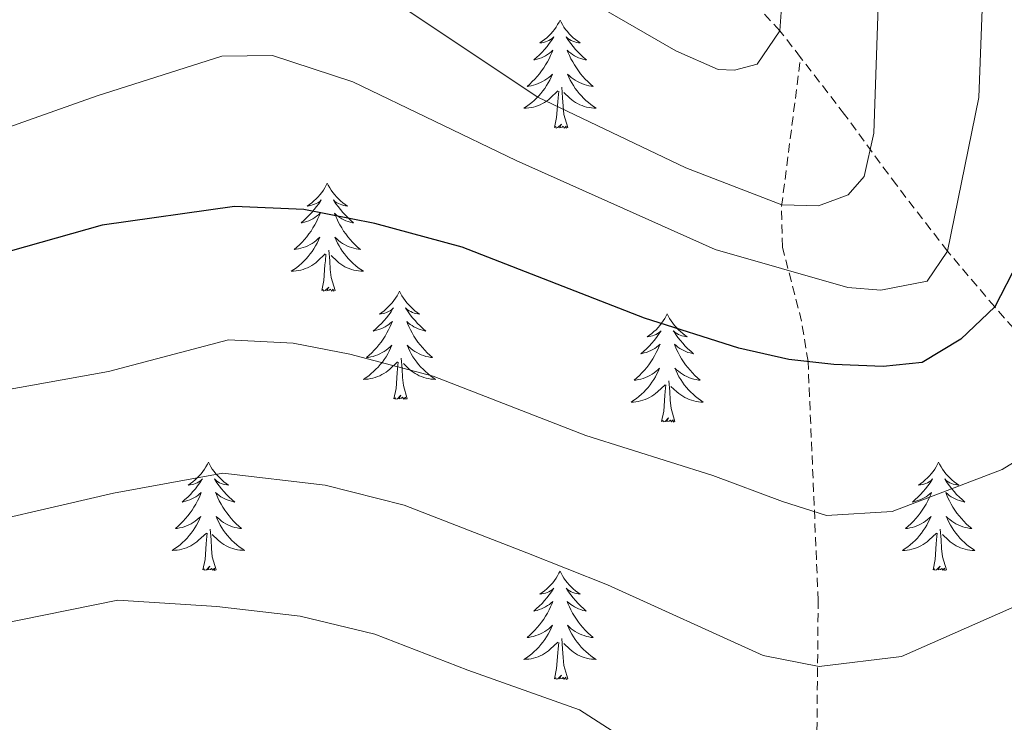
# Model space of a CAD drawing. Units: metres. Extents: x 634355 to 638867, y 4703888 to 4706945.
# Drawn here: x 635835 to 635944, y 4705858 to 4705935 of the extents above; entities that cross this region are included whole.
import ezdxf

# ---------------------------------------------------------------- set-up
doc = ezdxf.new("R2010")
doc.units = ezdxf.units.M
doc.header["$MEASUREMENT"] = 0
doc.linetypes.add('TRAZOSX2', pattern=[1.5, 1, -0.5])
for name, color, linetype, lineweight in [('Level 11', 142, 'TRAZOSX2', 13), ('Level 36', 19, 'Continuous', 40), ('Level 4', 36, 'Continuous', 30), ('Level 5', 36, 'Continuous', 0)]:
    doc.layers.add(name, color=color, linetype=linetype, lineweight=lineweight)

msp = doc.modelspace()

# ---------------------------------------------------------------- linework, layer by layer
at = {"layer": 'Level 11', "color": 142, "linetype": 'TRAZOSX2', "lineweight": 13}
for points in [[(635921.25, 4705931.13, 636.08), (635918.97, 4705934.08, 635), (635905.3, 4705948.57, 630), (635896.43, 4705959.8, 625.5), (635888.09, 4705972.34, 622.57), (635884.07, 4705977.36, 622.01)], [(635906.16, 4705752.96, 695), (635911.05, 4705788.62, 683.46), (635917.56, 4705813.69, 675), (635920.81, 4705832.63, 669.32), (635922.46, 4705847.28, 665), (635923.05, 4705856.82, 662.17), (635923.19, 4705871.23, 657.9), (635922.07, 4705897.58, 650), (635921.36, 4705902.03, 647.87), (635919.24, 4705910.22, 642.03), (635919.15, 4705914.7, 640.05), (635921.25, 4705931.13, 636.08)], [(636004.14, 4705859.12, 675), (635979.07, 4705877.16, 665), (635974.72, 4705878.92, 663.49), (635969.89, 4705879.7, 662.02), (635965.27, 4705881.11, 660.54), (635963.79, 4705882.1, 660), (635956.38, 4705888.74, 656.97), (635949.69, 4705895.64, 653.83), (635942.65, 4705903.61, 650), (635937.45, 4705909.75, 645), (635931.81, 4705917.06, 641.53), (635926.09, 4705924.85, 638.38), (635921.25, 4705931.13, 636.08)]]:
    msp.add_polyline3d(points, dxfattribs=at)
at = {"layer": 'Level 36', "color": 92, "linetype": 'Continuous', "lineweight": 0}
for points in [[(635894.73, 4705935.24), (635894.62, 4705935.03), (635894.46, 4705934.75), (635894.29, 4705934.48), (635894.11, 4705934.23), (635893.92, 4705933.98), (635893.71, 4705933.74), (635893.49, 4705933.52), (635893.26, 4705933.3), (635893.02, 4705933.1), (635892.77, 4705932.91), (635892.51, 4705932.73), (635892.71, 4705932.75), (635892.91, 4705932.79), (635893.11, 4705932.84), (635893.31, 4705932.91), (635893.49, 4705933), (635893.68, 4705933.1), (635893.85, 4705933.21), (635894.05, 4705933.4), (635894.01, 4705933.34), (635893.78, 4705932.99), (635893.54, 4705932.65), (635893.29, 4705932.33), (635893.02, 4705932.01), (635892.74, 4705931.71), (635892.45, 4705931.41), (635892.14, 4705931.13), (635891.83, 4705930.86), (635891.95, 4705930.88), (635892.2, 4705930.94), (635892.44, 4705931.01), (635892.68, 4705931.1), (635892.91, 4705931.2), (635893.13, 4705931.32), (635893.35, 4705931.45), (635893.55, 4705931.6), (635893.75, 4705931.76), (635893.94, 4705931.92), (635893.85, 4705931.7), (635893.69, 4705931.34), (635893.52, 4705930.99), (635893.34, 4705930.64), (635893.14, 4705930.3), (635892.93, 4705929.97), (635892.7, 4705929.65), (635892.46, 4705929.34), (635892.21, 4705929.03), (635891.95, 4705928.74), (635891.67, 4705928.46), (635891.38, 4705928.19), (635891.09, 4705927.93), (635891.28, 4705927.96), (635891.55, 4705928), (635891.81, 4705928.07), (635892.07, 4705928.15), (635892.33, 4705928.24), (635892.57, 4705928.35), (635892.81, 4705928.47), (635893.05, 4705928.61), (635893.27, 4705928.76), (635893.49, 4705928.92), (635893.7, 4705929.1), (635893.89, 4705929.29), (635893.75, 4705928.96)], [(635894.73, 4705935.24), (635894.84, 4705935.03), (635894.99, 4705934.75), (635895.16, 4705934.48), (635895.34, 4705934.23), (635895.54, 4705933.98), (635895.74, 4705933.74), (635895.96, 4705933.52), (635896.19, 4705933.3), (635896.43, 4705933.1), (635896.68, 4705932.91), (635896.94, 4705932.73), (635896.75, 4705932.75), (635896.54, 4705932.79), (635896.34, 4705932.84), (635896.15, 4705932.91), (635895.96, 4705933), (635895.78, 4705933.1), (635895.6, 4705933.21), (635895.4, 4705933.4), (635895.44, 4705933.34), (635895.67, 4705932.99), (635895.91, 4705932.65), (635896.17, 4705932.33), (635896.44, 4705932.01), (635896.72, 4705931.71), (635897.01, 4705931.41), (635897.31, 4705931.13), (635897.63, 4705930.86), (635897.5, 4705930.88), (635897.25, 4705930.94), (635897.01, 4705931.01), (635896.78, 4705931.1), (635896.55, 4705931.2), (635896.32, 4705931.32), (635896.11, 4705931.45), (635895.9, 4705931.6), (635895.7, 4705931.76), (635895.52, 4705931.92), (635895.6, 4705931.7), (635895.76, 4705931.34), (635895.93, 4705930.99), (635896.12, 4705930.64), (635896.32, 4705930.3), (635896.53, 4705929.97), (635896.75, 4705929.65), (635896.99, 4705929.34), (635897.25, 4705929.03), (635897.51, 4705928.74), (635897.78, 4705928.46), (635898.07, 4705928.19), (635898.37, 4705927.93), (635898.17, 4705927.96), (635897.91, 4705928), (635897.64, 4705928.07), (635897.38, 4705928.14), (635897.13, 4705928.24), (635896.88, 4705928.35), (635896.64, 4705928.47), (635896.41, 4705928.61), (635896.18, 4705928.76), (635895.96, 4705928.92), (635895.76, 4705929.1), (635895.56, 4705929.29), (635895.7, 4705928.96)], [(635893.75, 4705928.96), (635893.59, 4705928.64), (635893.43, 4705928.32), (635893.24, 4705928.02), (635893.05, 4705927.72), (635892.84, 4705927.44), (635892.61, 4705927.16), (635892.38, 4705926.89), (635892.13, 4705926.63), (635891.87, 4705926.39), (635891.61, 4705926.15), (635891.33, 4705925.93), (635891.04, 4705925.72), (635890.75, 4705925.53), (635891.01, 4705925.54), (635891.27, 4705925.56), (635891.54, 4705925.6), (635891.8, 4705925.66), (635892.05, 4705925.73), (635892.3, 4705925.82), (635892.55, 4705925.92), (635892.78, 4705926.04), (635893.01, 4705926.17), (635893.23, 4705926.32), (635893.45, 4705926.47), (635893.65, 4705926.64), (635894.5, 4705927.44)], [(635895.7, 4705928.96), (635895.86, 4705928.64), (635896.03, 4705928.32), (635896.21, 4705928.02), (635896.41, 4705927.72), (635896.62, 4705927.44), (635896.84, 4705927.16), (635897.08, 4705926.89), (635897.32, 4705926.63), (635897.58, 4705926.38), (635897.85, 4705926.15), (635898.13, 4705925.93), (635898.42, 4705925.72), (635898.71, 4705925.53), (635898.44, 4705925.54), (635898.18, 4705925.56), (635897.92, 4705925.6), (635897.66, 4705925.66), (635897.4, 4705925.73), (635897.15, 4705925.82), (635896.91, 4705925.92), (635896.67, 4705926.04), (635896.44, 4705926.17), (635896.22, 4705926.32), (635896.01, 4705926.47), (635895.8, 4705926.64), (635895.15, 4705927.26)], [(635894.11, 4705923.39), (635894.35, 4705924.51), (635894.47, 4705926.25), (635894.51, 4705926.69), (635894.58, 4705927.41)], [(635895.58, 4705923.39), (635895.15, 4705924.83), (635895.06, 4705925.74), (635895.01, 4705926.69), (635894.91, 4705927.85)], [(635895.58, 4705923.39), (635895.4, 4705923.33), (635895.39, 4705923.56), (635895.19, 4705923.34), (635895.07, 4705923.55), (635894.95, 4705923.44), (635894.68, 4705923.38), (635894.88, 4705923.78), (635894.49, 4705923.4), (635894.31, 4705923.34), (635894.27, 4705923.5), (635894.11, 4705923.39)], [(635869.07, 4705917.26), (635868.96, 4705917.04), (635868.8, 4705916.76), (635868.63, 4705916.5), (635868.45, 4705916.24), (635868.26, 4705915.99), (635868.05, 4705915.76), (635867.83, 4705915.53), (635867.6, 4705915.31), (635867.36, 4705915.11), (635867.11, 4705914.92), (635866.85, 4705914.74), (635867.05, 4705914.76), (635867.25, 4705914.8), (635867.45, 4705914.86), (635867.65, 4705914.93), (635867.84, 4705915.01), (635868.02, 4705915.11), (635868.19, 4705915.22), (635868.4, 4705915.41), (635868.35, 4705915.35), (635868.13, 4705915), (635867.88, 4705914.67), (635867.63, 4705914.34), (635867.36, 4705914.03), (635867.08, 4705913.72), (635866.79, 4705913.43), (635866.48, 4705913.14), (635866.17, 4705912.87), (635866.29, 4705912.9), (635866.54, 4705912.95), (635866.78, 4705913.03), (635867.02, 4705913.12), (635867.25, 4705913.22), (635867.47, 4705913.34), (635867.69, 4705913.47), (635867.89, 4705913.61), (635868.09, 4705913.77), (635868.28, 4705913.94), (635868.19, 4705913.72), (635868.03, 4705913.36), (635867.86, 4705913), (635867.68, 4705912.66), (635867.48, 4705912.32), (635867.27, 4705911.98), (635867.04, 4705911.66), (635866.8, 4705911.35), (635866.55, 4705911.05), (635866.29, 4705910.76), (635866.01, 4705910.47), (635865.72, 4705910.2), (635865.43, 4705909.95), (635865.62, 4705909.97), (635865.89, 4705910.02), (635866.15, 4705910.08), (635866.41, 4705910.16), (635866.67, 4705910.25), (635866.91, 4705910.36), (635867.16, 4705910.48), (635867.39, 4705910.62), (635867.61, 4705910.77), (635867.83, 4705910.94), (635868.04, 4705911.11), (635868.23, 4705911.3), (635868.09, 4705910.97)], [(635869.07, 4705917.26), (635869.18, 4705917.04), (635869.33, 4705916.76), (635869.5, 4705916.5), (635869.68, 4705916.24), (635869.88, 4705915.99), (635870.09, 4705915.76), (635870.3, 4705915.53), (635870.53, 4705915.31), (635870.77, 4705915.11), (635871.03, 4705914.92), (635871.29, 4705914.74), (635871.09, 4705914.76), (635870.88, 4705914.8), (635870.68, 4705914.86), (635870.49, 4705914.93), (635870.3, 4705915.01), (635870.12, 4705915.11), (635869.95, 4705915.22), (635869.74, 4705915.41), (635869.78, 4705915.35), (635870.01, 4705915), (635870.25, 4705914.67), (635870.51, 4705914.34), (635870.78, 4705914.03), (635871.06, 4705913.72), (635871.35, 4705913.43), (635871.65, 4705913.14), (635871.97, 4705912.87), (635871.84, 4705912.9), (635871.6, 4705912.95), (635871.35, 4705913.03), (635871.12, 4705913.12), (635870.89, 4705913.22), (635870.66, 4705913.34), (635870.45, 4705913.47), (635870.24, 4705913.61), (635870.04, 4705913.77), (635869.86, 4705913.94), (635869.95, 4705913.72), (635870.1, 4705913.36), (635870.27, 4705913), (635870.46, 4705912.66), (635870.66, 4705912.32), (635870.87, 4705911.98), (635871.1, 4705911.66), (635871.33, 4705911.35), (635871.59, 4705911.05), (635871.85, 4705910.76), (635872.13, 4705910.47), (635872.41, 4705910.2), (635872.71, 4705909.95), (635872.51, 4705909.97), (635872.25, 4705910.02), (635871.98, 4705910.08), (635871.72, 4705910.16), (635871.47, 4705910.25), (635871.22, 4705910.36), (635870.98, 4705910.48), (635870.75, 4705910.62), (635870.52, 4705910.77), (635870.31, 4705910.94), (635870.1, 4705911.11), (635869.9, 4705911.3), (635870.05, 4705910.97)], [(635868.09, 4705910.97), (635867.94, 4705910.65), (635867.77, 4705910.34), (635867.58, 4705910.03), (635867.39, 4705909.74), (635867.18, 4705909.45), (635866.95, 4705909.17), (635866.72, 4705908.9), (635866.47, 4705908.64), (635866.21, 4705908.4), (635865.95, 4705908.17), (635865.67, 4705907.94), (635865.38, 4705907.74), (635865.09, 4705907.54), (635865.35, 4705907.55), (635865.62, 4705907.58), (635865.88, 4705907.62), (635866.14, 4705907.68), (635866.39, 4705907.75), (635866.64, 4705907.84), (635866.89, 4705907.94), (635867.12, 4705908.05), (635867.35, 4705908.18), (635867.58, 4705908.33), (635867.79, 4705908.49), (635867.99, 4705908.66), (635868.84, 4705909.46)], [(635870.05, 4705910.97), (635870.2, 4705910.65), (635870.37, 4705910.34), (635870.55, 4705910.03), (635870.75, 4705909.74), (635870.96, 4705909.45), (635871.18, 4705909.17), (635871.42, 4705908.9), (635871.66, 4705908.64), (635871.92, 4705908.4), (635872.19, 4705908.17), (635872.47, 4705907.94), (635872.76, 4705907.74), (635873.05, 4705907.54), (635872.78, 4705907.55), (635872.52, 4705907.58), (635872.26, 4705907.62), (635872, 4705907.68), (635871.74, 4705907.75), (635871.49, 4705907.84), (635871.25, 4705907.94), (635871.01, 4705908.05), (635870.78, 4705908.18), (635870.56, 4705908.33), (635870.35, 4705908.49), (635870.14, 4705908.66), (635869.49, 4705909.28)], [(635869.92, 4705905.41), (635869.49, 4705906.85), (635869.4, 4705907.75), (635869.35, 4705908.7), (635869.25, 4705909.86)], [(635868.45, 4705905.41), (635868.69, 4705906.53), (635868.81, 4705908.27), (635868.85, 4705908.7), (635868.92, 4705909.42)], [(635869.92, 4705905.41), (635869.75, 4705905.34), (635869.73, 4705905.58), (635869.54, 4705905.36), (635869.41, 4705905.56), (635869.29, 4705905.45), (635869.02, 4705905.4), (635869.22, 4705905.79), (635868.83, 4705905.41), (635868.65, 4705905.36), (635868.61, 4705905.52), (635868.45, 4705905.41)], [(635877.03, 4705905.34), (635876.92, 4705905.12), (635876.76, 4705904.85), (635876.59, 4705904.58), (635876.41, 4705904.32), (635876.22, 4705904.08), (635876.01, 4705903.84), (635875.79, 4705903.61), (635875.56, 4705903.4), (635875.32, 4705903.19), (635875.07, 4705903), (635874.81, 4705902.82), (635875.01, 4705902.85), (635875.21, 4705902.88), (635875.41, 4705902.94), (635875.61, 4705903.01), (635875.8, 4705903.09), (635875.98, 4705903.19), (635876.15, 4705903.3), (635876.36, 4705903.5), (635876.31, 4705903.43), (635876.09, 4705903.08), (635875.84, 4705902.75), (635875.59, 4705902.42), (635875.32, 4705902.11), (635875.04, 4705901.8), (635874.75, 4705901.51), (635874.44, 4705901.22), (635874.13, 4705900.95), (635874.25, 4705900.98), (635874.5, 4705901.04), (635874.74, 4705901.11), (635874.98, 4705901.2), (635875.21, 4705901.3), (635875.43, 4705901.42), (635875.65, 4705901.55), (635875.85, 4705901.69), (635876.05, 4705901.85), (635876.24, 4705902.02), (635876.15, 4705901.8), (635875.99, 4705901.44), (635875.82, 4705901.08), (635875.64, 4705900.74), (635875.44, 4705900.4), (635875.23, 4705900.06), (635875, 4705899.74), (635874.76, 4705899.43), (635874.51, 4705899.13), (635874.25, 4705898.84), (635873.97, 4705898.56), (635873.68, 4705898.28), (635873.39, 4705898.03), (635873.58, 4705898.05), (635873.85, 4705898.1), (635874.11, 4705898.16), (635874.37, 4705898.24), (635874.63, 4705898.34), (635874.87, 4705898.44), (635875.12, 4705898.57), (635875.35, 4705898.7), (635875.57, 4705898.85), (635875.79, 4705899.02), (635876, 4705899.19), (635876.19, 4705899.38), (635876.05, 4705899.06)], [(635877.03, 4705905.34), (635877.14, 4705905.12), (635877.29, 4705904.85), (635877.46, 4705904.58), (635877.64, 4705904.32), (635877.84, 4705904.08), (635878.05, 4705903.84), (635878.26, 4705903.61), (635878.49, 4705903.4), (635878.73, 4705903.19), (635878.99, 4705903), (635879.25, 4705902.82), (635879.05, 4705902.85), (635878.84, 4705902.88), (635878.64, 4705902.94), (635878.45, 4705903.01), (635878.26, 4705903.09), (635878.08, 4705903.19), (635877.91, 4705903.3), (635877.7, 4705903.5), (635877.74, 4705903.43), (635877.97, 4705903.08), (635878.21, 4705902.75), (635878.47, 4705902.42), (635878.74, 4705902.11), (635879.02, 4705901.8), (635879.31, 4705901.51), (635879.61, 4705901.22), (635879.93, 4705900.95), (635879.8, 4705900.98), (635879.56, 4705901.04), (635879.31, 4705901.11), (635879.08, 4705901.2), (635878.85, 4705901.3), (635878.62, 4705901.42), (635878.41, 4705901.55), (635878.2, 4705901.69), (635878, 4705901.85), (635877.82, 4705902.02), (635877.91, 4705901.8), (635878.06, 4705901.44), (635878.23, 4705901.08), (635878.42, 4705900.74), (635878.62, 4705900.4), (635878.83, 4705900.06), (635879.06, 4705899.74), (635879.29, 4705899.43), (635879.55, 4705899.13), (635879.81, 4705898.84), (635880.09, 4705898.56), (635880.37, 4705898.28), (635880.67, 4705898.03), (635880.47, 4705898.05), (635880.21, 4705898.1), (635879.94, 4705898.16), (635879.68, 4705898.24), (635879.43, 4705898.34), (635879.18, 4705898.44), (635878.94, 4705898.57), (635878.71, 4705898.7), (635878.48, 4705898.85), (635878.27, 4705899.02), (635878.06, 4705899.19), (635877.86, 4705899.38), (635878.01, 4705899.06)], [(635906.54, 4705902.83), (635906.43, 4705902.61), (635906.28, 4705902.34), (635906.11, 4705902.07), (635905.93, 4705901.81), (635905.73, 4705901.57), (635905.53, 4705901.33), (635905.31, 4705901.1), (635905.08, 4705900.89), (635904.84, 4705900.68), (635904.59, 4705900.49), (635904.33, 4705900.31), (635904.53, 4705900.34), (635904.73, 4705900.38), (635904.93, 4705900.43), (635905.12, 4705900.5), (635905.31, 4705900.58), (635905.49, 4705900.68), (635905.67, 4705900.8), (635905.87, 4705900.99), (635905.83, 4705900.92), (635905.6, 4705900.58), (635905.36, 4705900.24), (635905.1, 4705899.91), (635904.83, 4705899.6), (635904.55, 4705899.29), (635904.26, 4705899), (635903.96, 4705898.72), (635903.65, 4705898.44), (635903.77, 4705898.47), (635904.01, 4705898.53), (635904.26, 4705898.6), (635904.49, 4705898.69), (635904.72, 4705898.79), (635904.95, 4705898.91), (635905.16, 4705899.04), (635905.37, 4705899.18), (635905.57, 4705899.34), (635905.75, 4705899.51), (635905.67, 4705899.29), (635905.51, 4705898.93), (635905.34, 4705898.57), (635905.15, 4705898.23), (635904.95, 4705897.89), (635904.74, 4705897.56), (635904.51, 4705897.23), (635904.28, 4705896.92), (635904.03, 4705896.62), (635903.76, 4705896.33), (635903.49, 4705896.05), (635903.2, 4705895.78), (635902.9, 4705895.52), (635903.1, 4705895.54), (635903.37, 4705895.59), (635903.63, 4705895.65), (635903.89, 4705895.73), (635904.14, 4705895.83), (635904.39, 4705895.93), (635904.63, 4705896.06), (635904.87, 4705896.2), (635905.09, 4705896.34), (635905.31, 4705896.51), (635905.51, 4705896.68), (635905.71, 4705896.87), (635905.57, 4705896.55)], [(635906.54, 4705902.83), (635906.65, 4705902.61), (635906.81, 4705902.34), (635906.98, 4705902.07), (635907.16, 4705901.81), (635907.35, 4705901.57), (635907.56, 4705901.33), (635907.78, 4705901.1), (635908.01, 4705900.89), (635908.25, 4705900.68), (635908.5, 4705900.49), (635908.76, 4705900.31), (635908.56, 4705900.34), (635908.36, 4705900.38), (635908.16, 4705900.43), (635907.96, 4705900.5), (635907.77, 4705900.58), (635907.59, 4705900.68), (635907.42, 4705900.8), (635907.21, 4705900.99), (635907.26, 4705900.92), (635907.49, 4705900.58), (635907.73, 4705900.24), (635907.99, 4705899.91), (635908.25, 4705899.6), (635908.53, 4705899.29), (635908.83, 4705899), (635909.13, 4705898.72), (635909.44, 4705898.44), (635909.32, 4705898.47), (635909.07, 4705898.53), (635908.83, 4705898.6), (635908.59, 4705898.69), (635908.36, 4705898.79), (635908.14, 4705898.91), (635907.92, 4705899.04), (635907.72, 4705899.18), (635907.52, 4705899.34), (635907.33, 4705899.51), (635907.42, 4705899.29), (635907.58, 4705898.93), (635907.75, 4705898.57), (635907.93, 4705898.23), (635908.13, 4705897.89), (635908.34, 4705897.56), (635908.57, 4705897.23), (635908.81, 4705896.92), (635909.06, 4705896.62), (635909.33, 4705896.33), (635909.6, 4705896.05), (635909.89, 4705895.78), (635910.18, 4705895.52), (635909.99, 4705895.54), (635909.72, 4705895.59), (635909.46, 4705895.65), (635909.2, 4705895.73), (635908.94, 4705895.83), (635908.7, 4705895.93), (635908.45, 4705896.06), (635908.22, 4705896.2), (635908, 4705896.34), (635907.78, 4705896.51), (635907.57, 4705896.68), (635907.38, 4705896.87), (635907.52, 4705896.55)], [(635876.05, 4705899.06), (635875.9, 4705898.73), (635875.73, 4705898.42), (635875.54, 4705898.12), (635875.35, 4705897.82), (635875.14, 4705897.53), (635874.91, 4705897.25), (635874.68, 4705896.98), (635874.43, 4705896.73), (635874.17, 4705896.48), (635873.91, 4705896.25), (635873.63, 4705896.02), (635873.34, 4705895.82), (635873.05, 4705895.62), (635873.31, 4705895.63), (635873.58, 4705895.66), (635873.84, 4705895.7), (635874.1, 4705895.76), (635874.35, 4705895.83), (635874.6, 4705895.92), (635874.85, 4705896.02), (635875.08, 4705896.14), (635875.31, 4705896.27), (635875.54, 4705896.41), (635875.75, 4705896.57), (635875.95, 4705896.74), (635876.8, 4705897.54)], [(635878.01, 4705899.06), (635878.16, 4705898.73), (635878.33, 4705898.42), (635878.51, 4705898.12), (635878.71, 4705897.82), (635878.92, 4705897.53), (635879.14, 4705897.25), (635879.38, 4705896.98), (635879.62, 4705896.73), (635879.88, 4705896.48), (635880.15, 4705896.25), (635880.43, 4705896.02), (635880.72, 4705895.82), (635881.01, 4705895.62), (635880.74, 4705895.63), (635880.48, 4705895.66), (635880.22, 4705895.7), (635879.96, 4705895.76), (635879.7, 4705895.83), (635879.45, 4705895.92), (635879.21, 4705896.02), (635878.97, 4705896.14), (635878.74, 4705896.27), (635878.52, 4705896.41), (635878.31, 4705896.57), (635878.1, 4705896.74), (635877.45, 4705897.36)], [(635877.88, 4705893.49), (635877.45, 4705894.93), (635877.36, 4705895.83), (635877.31, 4705896.78), (635877.21, 4705897.95)], [(635876.41, 4705893.49), (635876.65, 4705894.61), (635876.77, 4705896.35), (635876.81, 4705896.78), (635876.88, 4705897.5)], [(635905.57, 4705896.55), (635905.41, 4705896.22), (635905.24, 4705895.91), (635905.06, 4705895.61), (635904.86, 4705895.31), (635904.65, 4705895.02), (635904.43, 4705894.74), (635904.19, 4705894.48), (635903.95, 4705894.22), (635903.69, 4705893.97), (635903.42, 4705893.74), (635903.14, 4705893.52), (635902.85, 4705893.31), (635902.56, 4705893.12), (635902.83, 4705893.12), (635903.09, 4705893.15), (635903.35, 4705893.19), (635903.61, 4705893.25), (635903.87, 4705893.32), (635904.12, 4705893.41), (635904.36, 4705893.51), (635904.6, 4705893.63), (635904.83, 4705893.76), (635905.05, 4705893.9), (635905.26, 4705894.06), (635905.47, 4705894.23), (635906.31, 4705895.03)], [(635907.52, 4705896.55), (635907.67, 4705896.22), (635907.84, 4705895.91), (635908.03, 4705895.61), (635908.22, 4705895.31), (635908.43, 4705895.02), (635908.66, 4705894.74), (635908.89, 4705894.48), (635909.14, 4705894.22), (635909.4, 4705893.97), (635909.67, 4705893.74), (635909.94, 4705893.52), (635910.23, 4705893.31), (635910.52, 4705893.12), (635910.26, 4705893.12), (635909.99, 4705893.15), (635909.73, 4705893.19), (635909.47, 4705893.25), (635909.22, 4705893.32), (635908.97, 4705893.41), (635908.73, 4705893.51), (635908.49, 4705893.63), (635908.26, 4705893.76), (635908.03, 4705893.9), (635907.82, 4705894.06), (635907.62, 4705894.23), (635906.96, 4705894.85)], [(635905.92, 4705890.98), (635906.17, 4705892.1), (635906.28, 4705893.84), (635906.33, 4705894.27), (635906.39, 4705895)], [(635907.39, 4705890.98), (635906.97, 4705892.42), (635906.87, 4705893.32), (635906.83, 4705894.27), (635906.73, 4705895.44)], [(635877.88, 4705893.49), (635877.71, 4705893.42), (635877.69, 4705893.66), (635877.5, 4705893.44), (635877.37, 4705893.64), (635877.25, 4705893.53), (635876.98, 4705893.48), (635877.18, 4705893.87), (635876.79, 4705893.49), (635876.61, 4705893.44), (635876.57, 4705893.6), (635876.41, 4705893.49)], [(635907.39, 4705890.98), (635907.22, 4705890.91), (635907.2, 4705891.15), (635907.01, 4705890.93), (635906.89, 4705891.13), (635906.77, 4705891.02), (635906.5, 4705890.97), (635906.69, 4705891.36), (635906.31, 4705890.98), (635906.12, 4705890.93), (635906.08, 4705891.09), (635905.92, 4705890.98)], [(635855.96, 4705886.47), (635855.85, 4705886.25), (635855.69, 4705885.98), (635855.53, 4705885.71), (635855.34, 4705885.46), (635855.15, 4705885.21), (635854.94, 4705884.97), (635854.72, 4705884.74), (635854.49, 4705884.53), (635854.25, 4705884.32), (635854, 4705884.13), (635853.74, 4705883.96), (635853.94, 4705883.98), (635854.15, 4705884.02), (635854.34, 4705884.07), (635854.54, 4705884.14), (635854.73, 4705884.22), (635854.91, 4705884.32), (635855.08, 4705884.44), (635855.29, 4705884.63), (635855.25, 4705884.56), (635855.02, 4705884.22), (635854.77, 4705883.88), (635854.52, 4705883.56), (635854.25, 4705883.24), (635853.97, 4705882.93), (635853.68, 4705882.64), (635853.37, 4705882.36), (635853.06, 4705882.09), (635853.19, 4705882.11), (635853.43, 4705882.17), (635853.67, 4705882.24), (635853.91, 4705882.33), (635854.14, 4705882.43), (635854.36, 4705882.55), (635854.58, 4705882.68), (635854.79, 4705882.82), (635854.98, 4705882.98), (635855.17, 4705883.15), (635855.08, 4705882.93), (635854.93, 4705882.57), (635854.76, 4705882.22), (635854.57, 4705881.87), (635854.37, 4705881.53), (635854.16, 4705881.2), (635853.93, 4705880.88), (635853.69, 4705880.56), (635853.44, 4705880.26), (635853.18, 4705879.97), (635852.9, 4705879.69), (635852.62, 4705879.42), (635852.32, 4705879.16), (635852.51, 4705879.18), (635852.78, 4705879.23), (635853.05, 4705879.29), (635853.3, 4705879.37), (635853.56, 4705879.47), (635853.81, 4705879.58), (635854.05, 4705879.7), (635854.28, 4705879.84), (635854.51, 4705879.99), (635854.72, 4705880.15), (635854.93, 4705880.33), (635855.12, 4705880.51), (635854.98, 4705880.19)], [(635855.96, 4705886.47), (635856.07, 4705886.25), (635856.23, 4705885.98), (635856.39, 4705885.71), (635856.58, 4705885.46), (635856.77, 4705885.21), (635856.98, 4705884.97), (635857.2, 4705884.74), (635857.43, 4705884.53), (635857.67, 4705884.32), (635857.92, 4705884.13), (635858.18, 4705883.96), (635857.98, 4705883.98), (635857.77, 4705884.02), (635857.58, 4705884.07), (635857.38, 4705884.14), (635857.19, 4705884.22), (635857.01, 4705884.32), (635856.84, 4705884.44), (635856.63, 4705884.63), (635856.67, 4705884.56), (635856.9, 4705884.22), (635857.15, 4705883.88), (635857.4, 4705883.56), (635857.67, 4705883.24), (635857.95, 4705882.93), (635858.24, 4705882.64), (635858.55, 4705882.36), (635858.86, 4705882.09), (635858.73, 4705882.11), (635858.49, 4705882.17), (635858.25, 4705882.24), (635858.01, 4705882.33), (635857.78, 4705882.43), (635857.56, 4705882.55), (635857.34, 4705882.68), (635857.13, 4705882.82), (635856.94, 4705882.98), (635856.75, 4705883.15), (635856.84, 4705882.93), (635856.99, 4705882.57), (635857.16, 4705882.22), (635857.35, 4705881.87), (635857.55, 4705881.53), (635857.76, 4705881.2), (635857.99, 4705880.88), (635858.23, 4705880.56), (635858.48, 4705880.26), (635858.74, 4705879.97), (635859.02, 4705879.69), (635859.3, 4705879.42), (635859.6, 4705879.16), (635859.41, 4705879.18), (635859.14, 4705879.23), (635858.87, 4705879.29), (635858.62, 4705879.37), (635858.36, 4705879.47), (635858.11, 4705879.58), (635857.87, 4705879.7), (635857.64, 4705879.84), (635857.41, 4705879.99), (635857.2, 4705880.15), (635856.99, 4705880.33), (635856.8, 4705880.51), (635856.94, 4705880.19)], [(635936.47, 4705886.47), (635936.35, 4705886.25), (635936.2, 4705885.98), (635936.03, 4705885.71), (635935.85, 4705885.45), (635935.65, 4705885.21), (635935.45, 4705884.97), (635935.23, 4705884.74), (635935, 4705884.53), (635934.76, 4705884.32), (635934.51, 4705884.13), (635934.25, 4705883.95), (635934.45, 4705883.98), (635934.65, 4705884.02), (635934.85, 4705884.07), (635935.04, 4705884.14), (635935.23, 4705884.22), (635935.41, 4705884.32), (635935.59, 4705884.44), (635935.79, 4705884.63), (635935.75, 4705884.56), (635935.52, 4705884.22), (635935.28, 4705883.88), (635935.02, 4705883.55), (635934.75, 4705883.24), (635934.47, 4705882.93), (635934.18, 4705882.64), (635933.88, 4705882.36), (635933.57, 4705882.08), (635933.69, 4705882.11), (635933.94, 4705882.17), (635934.18, 4705882.24), (635934.41, 4705882.33), (635934.65, 4705882.43), (635934.87, 4705882.55), (635935.09, 4705882.68), (635935.29, 4705882.82), (635935.49, 4705882.98), (635935.68, 4705883.15), (635935.59, 4705882.93), (635935.43, 4705882.57), (635935.26, 4705882.21), (635935.08, 4705881.87), (635934.88, 4705881.53), (635934.66, 4705881.2), (635934.44, 4705880.87), (635934.2, 4705880.56), (635933.95, 4705880.26), (635933.68, 4705879.97), (635933.41, 4705879.69), (635933.12, 4705879.42), (635932.82, 4705879.16), (635933.02, 4705879.18), (635933.29, 4705879.23), (635933.55, 4705879.29), (635933.81, 4705879.37), (635934.06, 4705879.47), (635934.31, 4705879.57), (635934.55, 4705879.7), (635934.79, 4705879.84), (635935.01, 4705879.98), (635935.23, 4705880.15), (635935.43, 4705880.32), (635935.63, 4705880.51), (635935.49, 4705880.19)], [(635936.47, 4705886.47), (635936.58, 4705886.25), (635936.73, 4705885.98), (635936.9, 4705885.71), (635937.08, 4705885.45), (635937.27, 4705885.21), (635937.48, 4705884.97), (635937.7, 4705884.74), (635937.93, 4705884.53), (635938.17, 4705884.32), (635938.42, 4705884.13), (635938.68, 4705883.95), (635938.48, 4705883.98), (635938.28, 4705884.02), (635938.08, 4705884.07), (635937.89, 4705884.14), (635937.7, 4705884.22), (635937.52, 4705884.32), (635937.34, 4705884.44), (635937.14, 4705884.63), (635937.18, 4705884.56), (635937.41, 4705884.22), (635937.65, 4705883.88), (635937.91, 4705883.55), (635938.17, 4705883.24), (635938.45, 4705882.93), (635938.75, 4705882.64), (635939.05, 4705882.36), (635939.36, 4705882.08), (635939.24, 4705882.11), (635938.99, 4705882.17), (635938.75, 4705882.24), (635938.51, 4705882.33), (635938.28, 4705882.43), (635938.06, 4705882.55), (635937.85, 4705882.68), (635937.64, 4705882.82), (635937.44, 4705882.98), (635937.25, 4705883.15), (635937.34, 4705882.93), (635937.5, 4705882.57), (635937.67, 4705882.21), (635937.85, 4705881.87), (635938.05, 4705881.53), (635938.27, 4705881.2), (635938.49, 4705880.87), (635938.73, 4705880.56), (635938.98, 4705880.26), (635939.25, 4705879.97), (635939.52, 4705879.69), (635939.81, 4705879.42), (635940.11, 4705879.16), (635939.91, 4705879.18), (635939.64, 4705879.23), (635939.38, 4705879.29), (635939.12, 4705879.37), (635938.87, 4705879.47), (635938.62, 4705879.57), (635938.38, 4705879.7), (635938.14, 4705879.84), (635937.92, 4705879.98), (635937.7, 4705880.15), (635937.5, 4705880.32), (635937.3, 4705880.51), (635937.44, 4705880.19)], [(635854.98, 4705880.19), (635854.83, 4705879.87), (635854.66, 4705879.55), (635854.48, 4705879.25), (635854.28, 4705878.95), (635854.07, 4705878.66), (635853.85, 4705878.38), (635853.61, 4705878.12), (635853.36, 4705877.86), (635853.11, 4705877.61), (635852.84, 4705877.38), (635852.56, 4705877.16), (635852.27, 4705876.95), (635851.98, 4705876.76), (635852.24, 4705876.77), (635852.51, 4705876.79), (635852.77, 4705876.83), (635853.03, 4705876.89), (635853.28, 4705876.96), (635853.53, 4705877.05), (635853.78, 4705877.15), (635854.01, 4705877.27), (635854.25, 4705877.4), (635854.47, 4705877.54), (635854.68, 4705877.7), (635854.88, 4705877.87), (635855.73, 4705878.67)], [(635856.94, 4705880.19), (635857.09, 4705879.87), (635857.26, 4705879.55), (635857.44, 4705879.25), (635857.64, 4705878.95), (635857.85, 4705878.66), (635858.07, 4705878.38), (635858.31, 4705878.12), (635858.55, 4705877.86), (635858.81, 4705877.61), (635859.08, 4705877.38), (635859.36, 4705877.16), (635859.65, 4705876.95), (635859.94, 4705876.76), (635859.67, 4705876.77), (635859.41, 4705876.79), (635859.15, 4705876.83), (635858.89, 4705876.89), (635858.64, 4705876.96), (635858.39, 4705877.05), (635858.14, 4705877.15), (635857.9, 4705877.27), (635857.67, 4705877.4), (635857.45, 4705877.54), (635857.24, 4705877.7), (635857.04, 4705877.87), (635856.38, 4705878.49)], [(635935.49, 4705880.19), (635935.33, 4705879.86), (635935.16, 4705879.55), (635934.98, 4705879.25), (635934.78, 4705878.95), (635934.57, 4705878.66), (635934.35, 4705878.38), (635934.12, 4705878.12), (635933.87, 4705877.86), (635933.61, 4705877.61), (635933.34, 4705877.38), (635933.06, 4705877.16), (635932.77, 4705876.95), (635932.49, 4705876.76), (635932.75, 4705876.76), (635933.01, 4705876.79), (635933.27, 4705876.83), (635933.53, 4705876.89), (635933.79, 4705876.96), (635934.04, 4705877.05), (635934.28, 4705877.15), (635934.52, 4705877.27), (635934.75, 4705877.4), (635934.97, 4705877.54), (635935.19, 4705877.7), (635935.39, 4705877.87), (635936.24, 4705878.67)], [(635937.44, 4705880.19), (635937.6, 4705879.86), (635937.77, 4705879.55), (635937.95, 4705879.25), (635938.15, 4705878.95), (635938.36, 4705878.66), (635938.58, 4705878.38), (635938.81, 4705878.12), (635939.06, 4705877.86), (635939.32, 4705877.61), (635939.59, 4705877.38), (635939.87, 4705877.16), (635940.15, 4705876.95), (635940.45, 4705876.76), (635940.18, 4705876.76), (635939.92, 4705876.79), (635939.65, 4705876.83), (635939.4, 4705876.89), (635939.14, 4705876.96), (635938.89, 4705877.05), (635938.65, 4705877.15), (635938.41, 4705877.27), (635938.18, 4705877.4), (635937.96, 4705877.54), (635937.74, 4705877.7), (635937.54, 4705877.87), (635936.88, 4705878.49)], [(635855.34, 4705874.62), (635855.59, 4705875.74), (635855.7, 4705877.48), (635855.75, 4705877.91), (635855.81, 4705878.64)], [(635856.81, 4705874.62), (635856.38, 4705876.06), (635856.29, 4705876.96), (635856.25, 4705877.91), (635856.14, 4705879.08)], [(635935.85, 4705874.62), (635936.09, 4705875.74), (635936.2, 4705877.48), (635936.25, 4705877.91), (635936.31, 4705878.64)], [(635937.32, 4705874.62), (635936.89, 4705876.06), (635936.8, 4705876.96), (635936.75, 4705877.91), (635936.65, 4705879.08)], [(635856.81, 4705874.62), (635856.64, 4705874.55), (635856.62, 4705874.79), (635856.43, 4705874.57), (635856.31, 4705874.77), (635856.19, 4705874.66), (635855.91, 4705874.61), (635856.11, 4705875), (635855.73, 4705874.62), (635855.54, 4705874.57), (635855.5, 4705874.73), (635855.34, 4705874.62)], [(635894.73, 4705874.45), (635894.61, 4705874.23), (635894.46, 4705873.95), (635894.29, 4705873.69), (635894.11, 4705873.43), (635893.92, 4705873.18), (635893.71, 4705872.94), (635893.49, 4705872.72), (635893.26, 4705872.5), (635893.02, 4705872.3), (635892.77, 4705872.11), (635892.51, 4705871.93), (635892.71, 4705871.95), (635892.91, 4705871.99), (635893.11, 4705872.05), (635893.31, 4705872.12), (635893.49, 4705872.2), (635893.67, 4705872.3), (635893.85, 4705872.41), (635894.05, 4705872.6), (635894.01, 4705872.54), (635893.78, 4705872.19), (635893.54, 4705871.86), (635893.28, 4705871.53), (635893.02, 4705871.21), (635892.74, 4705870.91), (635892.44, 4705870.62), (635892.14, 4705870.33), (635891.83, 4705870.06), (635891.95, 4705870.08), (635892.2, 4705870.14), (635892.44, 4705870.22), (635892.68, 4705870.3), (635892.91, 4705870.41), (635893.13, 4705870.52), (635893.35, 4705870.66), (635893.55, 4705870.8), (635893.75, 4705870.96), (635893.94, 4705871.13), (635893.85, 4705870.9), (635893.69, 4705870.54), (635893.52, 4705870.19), (635893.34, 4705869.84), (635893.14, 4705869.5), (635892.93, 4705869.17), (635892.7, 4705868.85), (635892.46, 4705868.54), (635892.21, 4705868.24), (635891.94, 4705867.94), (635891.67, 4705867.66), (635891.38, 4705867.39), (635891.09, 4705867.13), (635891.28, 4705867.16), (635891.55, 4705867.21), (635891.81, 4705867.27), (635892.07, 4705867.35), (635892.33, 4705867.44), (635892.57, 4705867.55), (635892.81, 4705867.67), (635893.05, 4705867.81), (635893.27, 4705867.96), (635893.49, 4705868.12), (635893.69, 4705868.3), (635893.89, 4705868.49), (635893.75, 4705868.16)], [(635894.73, 4705874.45), (635894.84, 4705874.23), (635894.99, 4705873.95), (635895.16, 4705873.69), (635895.34, 4705873.43), (635895.54, 4705873.18), (635895.74, 4705872.94), (635895.96, 4705872.72), (635896.19, 4705872.5), (635896.43, 4705872.3), (635896.68, 4705872.11), (635896.94, 4705871.93), (635896.74, 4705871.95), (635896.54, 4705871.99), (635896.34, 4705872.05), (635896.15, 4705872.12), (635895.96, 4705872.2), (635895.78, 4705872.3), (635895.6, 4705872.41), (635895.4, 4705872.6), (635895.44, 4705872.54), (635895.67, 4705872.19), (635895.91, 4705871.86), (635896.17, 4705871.53), (635896.44, 4705871.21), (635896.72, 4705870.91), (635897.01, 4705870.62), (635897.31, 4705870.33), (635897.62, 4705870.06), (635897.5, 4705870.08), (635897.25, 4705870.14), (635897.01, 4705870.22), (635896.78, 4705870.3), (635896.55, 4705870.41), (635896.32, 4705870.52), (635896.11, 4705870.66), (635895.9, 4705870.8), (635895.7, 4705870.96), (635895.51, 4705871.13), (635895.6, 4705870.9), (635895.76, 4705870.54), (635895.93, 4705870.19), (635896.11, 4705869.84), (635896.31, 4705869.5), (635896.53, 4705869.17), (635896.75, 4705868.85), (635896.99, 4705868.54), (635897.24, 4705868.24), (635897.51, 4705867.94), (635897.78, 4705867.66), (635898.07, 4705867.39), (635898.37, 4705867.13), (635898.17, 4705867.16), (635897.9, 4705867.21), (635897.64, 4705867.27), (635897.38, 4705867.35), (635897.13, 4705867.44), (635896.88, 4705867.55), (635896.64, 4705867.67), (635896.4, 4705867.81), (635896.18, 4705867.96), (635895.96, 4705868.12), (635895.76, 4705868.3), (635895.56, 4705868.49), (635895.7, 4705868.16)], [(635937.32, 4705874.62), (635937.14, 4705874.55), (635937.12, 4705874.79), (635936.93, 4705874.57), (635936.81, 4705874.77), (635936.69, 4705874.66), (635936.42, 4705874.61), (635936.62, 4705875), (635936.23, 4705874.62), (635936.04, 4705874.57), (635936, 4705874.73), (635935.85, 4705874.62)], [(635893.75, 4705868.16), (635893.59, 4705867.84), (635893.43, 4705867.53), (635893.24, 4705867.22), (635893.05, 4705866.92), (635892.83, 4705866.64), (635892.61, 4705866.36), (635892.38, 4705866.09), (635892.13, 4705865.83), (635891.87, 4705865.59), (635891.6, 4705865.35), (635891.33, 4705865.13), (635891.04, 4705864.92), (635890.75, 4705864.73), (635891.01, 4705864.74), (635891.27, 4705864.77), (635891.54, 4705864.81), (635891.79, 4705864.86), (635892.05, 4705864.94), (635892.3, 4705865.02), (635892.54, 4705865.13), (635892.78, 4705865.24), (635893.01, 4705865.37), (635893.23, 4705865.52), (635893.45, 4705865.68), (635893.65, 4705865.85), (635894.5, 4705866.64)], [(635895.7, 4705868.16), (635895.86, 4705867.84), (635896.03, 4705867.53), (635896.21, 4705867.22), (635896.41, 4705866.92), (635896.62, 4705866.64), (635896.84, 4705866.36), (635897.07, 4705866.09), (635897.32, 4705865.83), (635897.58, 4705865.59), (635897.85, 4705865.35), (635898.13, 4705865.13), (635898.42, 4705864.92), (635898.71, 4705864.73), (635898.44, 4705864.74), (635898.18, 4705864.77), (635897.92, 4705864.81), (635897.66, 4705864.86), (635897.4, 4705864.94), (635897.15, 4705865.02), (635896.91, 4705865.13), (635896.67, 4705865.24), (635896.44, 4705865.37), (635896.22, 4705865.52), (635896.01, 4705865.68), (635895.8, 4705865.85), (635895.14, 4705866.47)], [(635894.11, 4705862.6), (635894.35, 4705863.71), (635894.47, 4705865.46), (635894.51, 4705865.89), (635894.58, 4705866.61)], [(635895.58, 4705862.6), (635895.15, 4705864.04), (635895.06, 4705864.94), (635895.01, 4705865.89), (635894.91, 4705867.05)], [(635895.58, 4705862.6), (635895.4, 4705862.53), (635895.38, 4705862.77), (635895.19, 4705862.54), (635895.07, 4705862.75), (635894.95, 4705862.64), (635894.68, 4705862.59), (635894.88, 4705862.98), (635894.49, 4705862.6), (635894.31, 4705862.54), (635894.26, 4705862.71), (635894.11, 4705862.6)]]:
    msp.add_lwpolyline(points, dxfattribs=at)
at = {"layer": 'Level 4', "color": 36, "linetype": 'Continuous', "lineweight": 30}
msp.add_polyline3d([(635948.94, 4705940.54, 650), (635946.37, 4705914.34, 650), (635945.19, 4705908.55, 650), (635942.65, 4705903.61, 650), (635938.93, 4705900.05, 650), (635934.64, 4705897.48, 650), (635930.34, 4705897.04, 650), (635924.91, 4705897.27, 650), (635919.94, 4705897.82, 650), (635914.45, 4705899.07, 650), (635904.05, 4705902.37, 650), (635883.95, 4705910.21, 650), (635874.31, 4705912.83, 650), (635866.49, 4705914.36, 650), (635858.82, 4705914.7, 650), (635844.26, 4705912.64, 650), (635823.93, 4705906.9, 650)], dxfattribs=at)
at = {"layer": 'Level 5', "color": 36, "linetype": 'Continuous', "lineweight": 0}
for points in [[(635919.42, 4705940.79, 635), (635918.97, 4705934.08, 635), (635916.45, 4705930.38, 635), (635913.97, 4705929.73, 635), (635912.15, 4705929.8, 635), (635907.49, 4705931.86, 635), (635868.38, 4705954.42, 635)], [(635871.89, 4705928.44, 645), (635889.89, 4705919.75, 645), (635911.82, 4705909.95, 645), (635926.46, 4705905.74, 645), (635930.09, 4705905.45, 645), (635935.2, 4705906.47, 645), (635937.45, 4705909.75, 645), (635940.89, 4705926.72, 645), (635941.83, 4705951.13, 645)], [(635825.8, 4705878.49, 660), (635845.48, 4705883.05, 660), (635857.54, 4705885.28, 660), (635868.82, 4705883.94, 660), (635877.53, 4705881.74, 660), (635891.06, 4705876.48, 660), (635899.95, 4705872.94, 660), (635917.14, 4705865.15, 660), (635923.28, 4705863.94, 660), (635932.37, 4705865.06, 660), (635952.3, 4705873.85, 660), (635959.89, 4705878.67, 660), (635963.79, 4705882.1, 660), (635966.52, 4705886.61, 660), (635971.5, 4705907.47, 660), (635972.78, 4705915.59, 660), (635975.24, 4705934.95, 660), (635977.21, 4705948.09, 660)], [(635989.57, 4705939.39, 665), (635988.39, 4705932.16, 665), (635985.99, 4705916.21, 665), (635985.12, 4705909.25, 665), (635981.69, 4705890.24, 665), (635981.11, 4705883.4, 665), (635979.07, 4705877.16, 665), (635973.61, 4705870.56, 665), (635965.45, 4705864.53, 665), (635959.41, 4705861.86, 665), (635933.38, 4705849.08, 665), (635922.46, 4705847.28, 665), (635916.88, 4705847.7, 665), (635910.53, 4705850.37, 665), (635896.89, 4705859.16, 665), (635884.57, 4705863.54, 665), (635874.32, 4705867.5, 665), (635866.07, 4705869.5, 665), (635856.9, 4705870.57, 665), (635845.97, 4705871.26, 665), (635832.35, 4705868.52, 665)], [(635929.87, 4705938.94, 640), (635929.33, 4705922.77, 640), (635928.25, 4705917.99, 640), (635926.51, 4705915.98, 640), (635923.21, 4705914.75, 640), (635919.17, 4705914.88, 640), (635908.58, 4705918.96, 640), (635892.29, 4705926.74, 640), (635874.88, 4705938.37, 640)], [(635962.09, 4705937.74, 655), (635959.57, 4705914.96, 655), (635958.34, 4705908.01, 655), (635952.99, 4705894.5, 655), (635949.41, 4705889.36, 655), (635943.47, 4705885.67, 655), (635931.35, 4705881.05, 655), (635924.1, 4705880.61, 655), (635919.25, 4705882.13, 655), (635911.59, 4705885, 655), (635897.56, 4705889.43, 655), (635880.74, 4705895.98, 655), (635871.56, 4705898.39, 655), (635865.31, 4705899.61, 655), (635858.18, 4705899.99, 655), (635844.93, 4705896.49, 655), (635806.69, 4705889.61, 655)], [(635821.56, 4705919.08, 645), (635843.68, 4705926.88, 645), (635857.45, 4705931.27, 645), (635863.01, 4705931.33, 645), (635871.89, 4705928.44, 645)]]:
    msp.add_polyline3d(points, dxfattribs=at)

doc.saveas('drawing.dxf')
